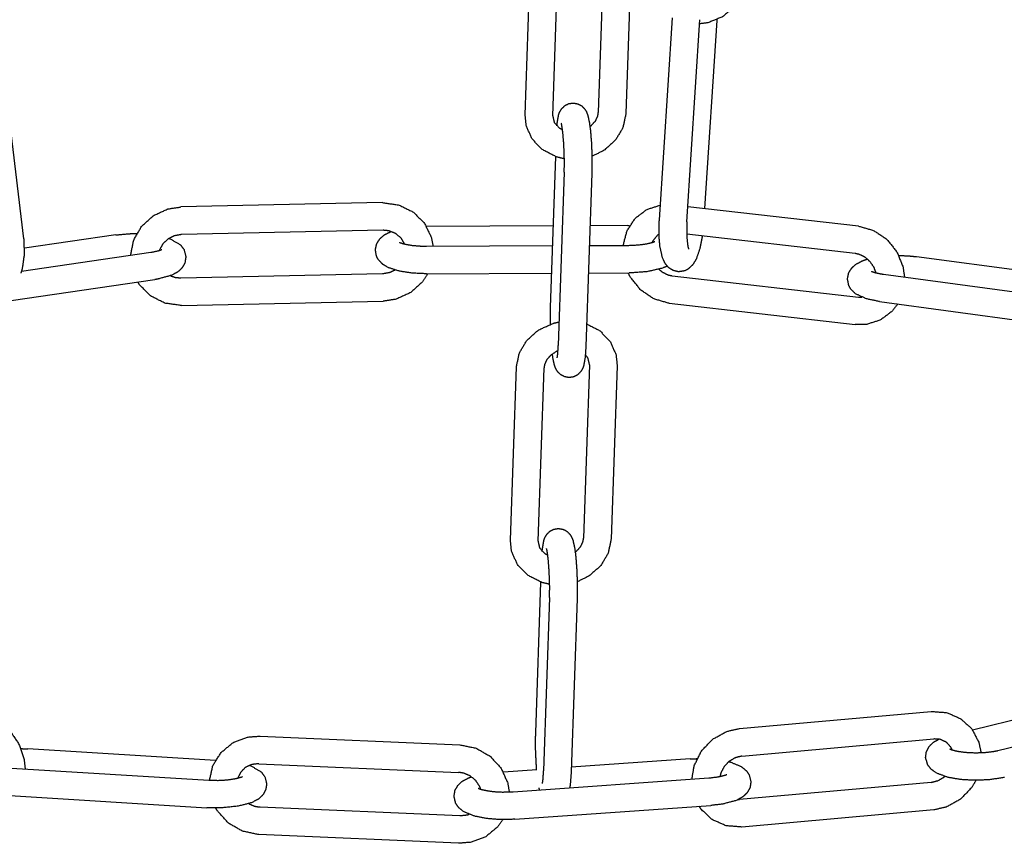
# Model space of a CAD drawing. Units: millimetres. Extents: x -9.3 to -0.3, y -2.9 to 7.4.
# Drawn here: x -5 to -4.9, y 5 to 5.1 of the extents above; entities that cross this region are included whole.
import ezdxf

# ---------------------------------------------------------------- set-up
doc = ezdxf.new("R2010")
doc.units = ezdxf.units.MM
doc.header["$LTSCALE"] = 0.25
doc.layers.add('0-COTAS', color=2, linetype='Continuous')
doc.layers.add('PV-980', color=7, linetype='Continuous')

# ---------------------------------------------------------------- blocks, each defined once
blk = doc.blocks.new('A$C31225183')
at = {"layer": 'PV-980', "color": 2, "extrusion": (0, 0.963624, 0.267261)}
for p, q in [((3.20118, 3.1019), (3.20183, 3.12073)), ((3.20418, 3.10179), (3.20483, 3.12063)), ((3.20978, 3.12097), (3.20913, 3.10213)), ((3.21278, 3.12086), (3.21213, 3.10203)), ((3.21577, 3.09047), (3.21718, 3.11242)), ((3.21877, 3.09028), (3.22017, 3.11223)), ((3.222, 3.11215), (3.22069, 3.0917)), ((3.14667, 3.08842), (3.14404, 3.11026)), ((3.20393, 3.08096), (3.2045, 3.09735)), ((3.20543, 3.09567), (3.20478, 3.07683)), ((3.20843, 3.09556), (3.20778, 3.07673)), ((3.18568, 3.09235), (3.16375, 3.09188)), ((3.23741, 3.0898), (3.21887, 3.09191)), ((3.18575, 3.08935), (3.16382, 3.08888)), ((3.20424, 3.08982), (3.19046, 3.08976)), ((3.21233, 3.08985), (3.20823, 3.08983)), ((3.23707, 3.08682), (3.21874, 3.08891)), ((3.15667, 3.08884), (3.14674, 3.08739)), ((3.14644, 3.08491), (3.1605, 3.08696)), ((3.19046, 3.08762), (3.20417, 3.08768)), ((3.20816, 3.0877), (3.21246, 3.08771)), ((3.26122, 3.08412), (3.24372, 3.08648)), ((3.16375, 3.08417), (3.18568, 3.08464)), ((3.19047, 3.08462), (3.20406, 3.08468)), ((3.20805, 3.0847), (3.21247, 3.08471)), ((3.14162, 3.08118), (3.16094, 3.08399)), ((3.21717, 3.0844), (3.23741, 3.08209)), ((3.24012, 3.08457), (3.25976, 3.08193)), ((3.16382, 3.08117), (3.18575, 3.08164)), ((3.21683, 3.08141), (3.23707, 3.07911)), ((3.23971, 3.0816), (3.25936, 3.07895)), ((3.19958, 3.05566), (3.20023, 3.0745)), ((3.20258, 3.05556), (3.20323, 3.07439)), ((3.20818, 3.07473), (3.20753, 3.05589)), ((3.21118, 3.07463), (3.21053, 3.05579)), ((3.20233, 3.03472), (3.2029, 3.05111)), ((3.20383, 3.04943), (3.20318, 3.0306)), ((3.20683, 3.04933), (3.20618, 3.03049)), ((3.26338, 3.03835), (3.24982, 3.03504)), ((3.22447, 3.0352), (3.24533, 3.03706)), ((3.25255, 3.0328), (3.26878, 3.03677)), ((3.17236, 3.03438), (3.19408, 3.03343)), ((3.22473, 3.03221), (3.2456, 3.03407)), ((3.16752, 3.03174), (3.14712, 3.03299)), ((3.17223, 3.03138), (3.19395, 3.03044)), ((3.2191, 3.0319), (3.20619, 3.03099)), ((3.14533, 3.03091), (3.16678, 3.02959)), ((3.20244, 3.03072), (3.19881, 3.03047)), ((3.19986, 3.02833), (3.22114, 3.02983)), ((3.24533, 3.02935), (3.22447, 3.02749)), ((3.14515, 3.02791), (3.16659, 3.0266)), ((3.20007, 3.02534), (3.22135, 3.02684)), ((3.19408, 3.02573), (3.17236, 3.02667)), ((3.2456, 3.02636), (3.22473, 3.0245)), ((3.19395, 3.02273), (3.17223, 3.02367))]:
    blk.add_line(p, q, dxfattribs=at)
at = {"layer": 'PV-980', "color": 2, "extrusion": (1.97786e-10, -2.21288e-10, -1)}
blk.add_open_spline([(3.22529, 3.11693), (3.22489, 3.11517), (3.22398, 3.11367), (3.22265, 3.11255), (3.22105, 3.1119), (3.22014, 3.11178)], degree=1, knots=[0, 0, 0.001802457, 0.003561286, 0.005316532, 0.007063509, 0.007983906, 0.007983906], dxfattribs=at)
at = {"layer": 'PV-980', "color": 2}
for points in [[(3.222, 3.11221), (3.222, 3.11215)], [(3.21233, 3.08985), (3.21254, 3.08985)], [(3.23741, 3.08209), (3.23776, 3.08208)], [(3.14637, 3.03302), (3.14712, 3.03299)], [(3.2191, 3.0319), (3.21986, 3.03193)], [(3.20275, 3.02853), (3.20269, 3.02877)], [(3.22434, 3.02748), (3.22447, 3.02749)]]:
    blk.add_open_spline(points, degree=1, dxfattribs=at)
for points, knots in [([(3.20463, 3.10069), (3.20466, 3.10097), (3.20482, 3.10189), (3.20492, 3.10218), (3.20512, 3.10252), (3.20548, 3.10288), (3.2059, 3.1031), (3.2064, 3.10318), (3.2069, 3.10309), (3.20734, 3.10286), (3.20766, 3.10253), (3.20785, 3.10221), (3.20798, 3.10187), (3.20816, 3.10106), (3.20827, 3.10023), (3.20839, 3.09878), (3.20844, 3.09737), (3.20844, 3.09603), (3.20843, 3.09556)], [0.00111008, 0.00111008, 0.00151187, 0.00304785, 0.00351998, 0.00404094, 0.00460627, 0.00510961, 0.00563629, 0.00616293, 0.00668969, 0.0072126, 0.00771546, 0.00831364, 0.00965611, 0.01076487, 0.01236319, 0.0137785, 0.01515698, 0.01567884, 0.01567884]), ([(3.20544, 3.09711), (3.20461, 3.09731), (3.20308, 3.09809), (3.20193, 3.09927), (3.2013, 3.10071), (3.20118, 3.1019)], [0.009556033, 0.009556033, 0.01042925, 0.01220942, 0.013957826, 0.015649514, 0.016938577, 0.016938577]), ([(3.21213, 3.10203), (3.2118, 3.10048), (3.21098, 3.09912), (3.20972, 3.09801), (3.20844, 3.09738)], [0, 0, 0.001696525, 0.003361412, 0.005085748, 0.006518851, 0.006518851]), ([(3.1583, 3.08664), (3.15863, 3.08828), (3.15948, 3.08977), (3.16076, 3.09094), (3.16236, 3.09167), (3.16375, 3.09188)], [0.008795048, 0.008795048, 0.010491249, 0.012225382, 0.013972403, 0.015730837, 0.017138744, 0.017138744]), ([(3.21184, 3.08771), (3.21225, 3.08928), (3.21315, 3.09066), (3.21442, 3.09162), (3.21588, 3.09208)], [0.008941117, 0.008941117, 0.010616578, 0.012349382, 0.014040386, 0.015655845, 0.015655845]), ([(3.22044, 3.08871), (3.22043, 3.08869), (3.22017, 3.08736), (3.21977, 3.0862), (3.2194, 3.0856), (3.21888, 3.08512), (3.21852, 3.08494), (3.21786, 3.08484), (3.21727, 3.08498), (3.21678, 3.08529), (3.21641, 3.08572), (3.21612, 3.08632), (3.21584, 3.08755), (3.21576, 3.08843), (3.21575, 3.09007), (3.21577, 3.09047)], [0.0015088, 0.0015088, 0.00153528, 0.00304076, 0.00465397, 0.00565892, 0.00658322, 0.00706304, 0.00782026, 0.00850928, 0.00919681, 0.0099346, 0.01087643, 0.01256639, 0.01358817, 0.01527785, 0.01568014, 0.01568014]), ([(3.21877, 3.09028), (3.21874, 3.08919), (3.21878, 3.08825), (3.21887, 3.08758), (3.21892, 3.0874), (3.21895, 3.08732), (3.21895, 3.0873)], [0, 0, 0.001104248, 0.002165921, 0.003174296, 0.003600123, 0.003945943, 0.004180508, 0.004180508]), ([(3.19047, 3.08462), (3.18892, 3.08469), (3.18754, 3.0849), (3.18631, 3.08529), (3.18569, 3.08566), (3.18521, 3.08617), (3.18501, 3.08656), (3.1849, 3.08727), (3.18505, 3.0879), (3.18538, 3.08842), (3.18587, 3.08885), (3.18663, 3.08922)], [0, 0, 0.00157174, 0.00311391, 0.0047713, 0.00577419, 0.00667196, 0.00719568, 0.00803209, 0.008785, 0.00954796, 0.01041567, 0.01157573, 0.01157573]), ([(3.23741, 3.0898), (3.23906, 3.08933), (3.24049, 3.08837), (3.2416, 3.08699), (3.24226, 3.08534), (3.24241, 3.08426)], [0, 0, 0.001775937, 0.003515374, 0.005286572, 0.007069201, 0.008164951, 0.008164951]), ([(3.14667, 3.08842), (3.14673, 3.08674), (3.14652, 3.08522), (3.14636, 3.08469)], [0, 0, 0.001708597, 0.003392234, 0.004040487, 0.004040487]), ([(3.16248, 3.08848), (3.16252, 3.08846), (3.16372, 3.08776), (3.1641, 3.08724), (3.1643, 3.08648), (3.1642, 3.08583), (3.16391, 3.08528), (3.16345, 3.08484), (3.16273, 3.08445), (3.16126, 3.08405), (3.16094, 3.08399)], [0.006294822, 0.006294822, 0.006360425, 0.008251106, 0.009058903, 0.009988426, 0.010748852, 0.011503707, 0.012336845, 0.013465096, 0.015366534, 0.015729509, 0.015729509]), ([(3.18752, 3.08804), (3.18752, 3.08804), (3.18761, 3.088), (3.18784, 3.08792), (3.18828, 3.08781), (3.18896, 3.0877), (3.18986, 3.08763), (3.19046, 3.08762)], [0.007763833, 0.007763833, 0.007887765, 0.008329976, 0.008871729, 0.009554113, 0.0103837, 0.011329792, 0.011927059, 0.011927059]), ([(3.21246, 3.08771), (3.21351, 3.08776), (3.2144, 3.08788), (3.21503, 3.08803), (3.21519, 3.08809), (3.21526, 3.08813), (3.21528, 3.08813)], [0, 0, 0.001071965, 0.002100692, 0.003071173, 0.003477474, 0.003810009, 0.004041958, 0.004041958]), ([(3.23971, 3.0816), (3.23828, 3.0819), (3.2371, 3.08244), (3.23659, 3.08294), (3.23636, 3.08334), (3.23622, 3.08406), (3.23634, 3.0847), (3.23666, 3.08523), (3.23714, 3.08566), (3.23791, 3.08606), (3.23839, 3.08622)], [0, 0, 0.0017114, 0.00347899, 0.00441293, 0.00497926, 0.00583562, 0.00659137, 0.0073505, 0.00820254, 0.00939865, 0.01005397, 0.01005397]), ([(3.19059, 3.08462), (3.19002, 3.08375), (3.18874, 3.08258), (3.18714, 3.08185), (3.18575, 3.08164)], [0.011181345, 0.011181345, 0.012225382, 0.013972403, 0.015730837, 0.017138744, 0.017138744]), ([(3.20392, 3.07914), (3.20392, 3.07915), (3.20392, 3.08049), (3.20393, 3.08096)], [0.013768633, 0.013768633, 0.0137785, 0.015156977, 0.015678838, 0.015678838]), ([(3.20786, 3.07918), (3.20929, 3.07844), (3.21043, 3.07725), (3.21106, 3.07582), (3.21118, 3.07463)], [0.010544316, 0.010544316, 0.01220942, 0.013957826, 0.015649514, 0.016938577, 0.016938577]), ([(3.20475, 3.07625), (3.20457, 3.07617), (3.20397, 3.07577), (3.20353, 3.07529), (3.20329, 3.07476), (3.20323, 3.07439)], [0.005341733, 0.005341733, 0.005546983, 0.0063031, 0.007065093, 0.00785384, 0.008411163, 0.008411163]), ([(3.20778, 3.07673), (3.2077, 3.07555), (3.20754, 3.07463), (3.20744, 3.07435), (3.20724, 3.074), (3.20688, 3.07364), (3.20646, 3.07342), (3.20596, 3.07334), (3.20546, 3.07343), (3.20502, 3.07367), (3.2047, 3.07399), (3.20451, 3.07431), (3.20438, 3.07465), (3.2042, 3.07546), (3.20414, 3.07591)], [0, 0, 0.00151187, 0.00304785, 0.00351998, 0.00404094, 0.00460627, 0.00510961, 0.00563629, 0.00616293, 0.00668969, 0.0072126, 0.00771546, 0.00831364, 0.00965611, 0.01028266, 0.01028266]), ([(3.20303, 3.05445), (3.20306, 3.05474), (3.20322, 3.05566), (3.20332, 3.05594), (3.20352, 3.05629), (3.20388, 3.05665), (3.2043, 3.05686), (3.2048, 3.05694), (3.2053, 3.05686), (3.20574, 3.05662), (3.20606, 3.05629), (3.20625, 3.05597), (3.20638, 3.05563), (3.20656, 3.05483), (3.20667, 3.054), (3.20678, 3.05255), (3.20684, 3.05114), (3.20684, 3.0498), (3.20683, 3.04933)], [0.00111008, 0.00111008, 0.00151187, 0.00304785, 0.00351998, 0.00404094, 0.00460627, 0.00510961, 0.00563629, 0.00616293, 0.00668969, 0.0072126, 0.00771546, 0.00831364, 0.00965611, 0.01076487, 0.01236319, 0.0137785, 0.01515698, 0.01567884, 0.01567884]), ([(3.21053, 3.05579), (3.2102, 3.05424), (3.20938, 3.05288), (3.20812, 3.05177), (3.20684, 3.05115)], [0, 0, 0.001696525, 0.003361412, 0.005085748, 0.006518851, 0.006518851]), ([(3.20384, 3.05088), (3.20301, 3.05107), (3.20147, 3.05185), (3.20033, 3.05304), (3.1997, 3.05447), (3.19958, 3.05566)], [0.009556033, 0.009556033, 0.01042925, 0.01220942, 0.013957826, 0.015649514, 0.016938577, 0.016938577]), ([(3.14243, 3.03658), (3.14391, 3.036), (3.14516, 3.03497), (3.14615, 3.03352), (3.14672, 3.03182), (3.14683, 3.03082)], [0, 0, 0.001720966, 0.00341915, 0.005195825, 0.006990805, 0.008006039, 0.008006039]), ([(3.24533, 3.03706), (3.24704, 3.03693), (3.24855, 3.03626), (3.24973, 3.03516), (3.25049, 3.03372), (3.25074, 3.03258)], [0, 0, 0.001769207, 0.00348985, 0.005184976, 0.006873608, 0.008073198, 0.008073198]), ([(3.21931, 3.0297), (3.21956, 3.03117), (3.22034, 3.03275), (3.22156, 3.03404), (3.2231, 3.03489), (3.22447, 3.0352)], [0.008801632, 0.008801632, 0.010313473, 0.012073811, 0.013848545, 0.015625719, 0.017056362, 0.017056362]), ([(3.19408, 3.03343), (3.19584, 3.03307), (3.19737, 3.0322), (3.19856, 3.03089), (3.19928, 3.0293), (3.19945, 3.02831)], [0, 0, 0.001803175, 0.003564411, 0.005332386, 0.00709686, 0.008115101, 0.008115101]), ([(3.25327, 3.02989), (3.25165, 3.02963), (3.24999, 3.02957), (3.24848, 3.02966), (3.24713, 3.0299), (3.24592, 3.03034), (3.24532, 3.03077), (3.24495, 3.03124), (3.24471, 3.03202), (3.24479, 3.03267), (3.24508, 3.03323), (3.24552, 3.03368), (3.24616, 3.03405)], [0, 0, 0.00182308, 0.00350088, 0.00503935, 0.00659203, 0.00828971, 0.00930039, 0.01005564, 0.01100891, 0.01177453, 0.01252706, 0.01334928, 0.01437076, 0.01437076]), ([(3.17123, 3.03121), (3.17133, 3.03118), (3.17252, 3.03046), (3.17289, 3.02994), (3.17308, 3.02918), (3.17298, 3.02854), (3.17267, 3.02799), (3.17221, 3.02755), (3.17148, 3.02716), (3.16998, 3.02676), (3.16815, 3.02658), (3.16659, 3.0266)], [0.00306948, 0.00306948, 0.00320787, 0.0051093, 0.00590695, 0.00682329, 0.00758233, 0.00833806, 0.00917515, 0.01031767, 0.01223781, 0.01416213, 0.01572388, 0.01572388]), ([(3.22331, 3.0316), (3.22349, 3.03156), (3.22469, 3.03106), (3.22525, 3.03059), (3.22554, 3.03016), (3.22572, 3.02942), (3.22562, 3.02877), (3.22532, 3.02823), (3.22486, 3.02779), (3.22414, 3.02739), (3.22264, 3.02699), (3.22135, 3.02684)], [0.00445508, 0.00445508, 0.00468204, 0.0064227, 0.00740426, 0.00804752, 0.00893988, 0.00970005, 0.0104554, 0.01129098, 0.01242805, 0.01434121, 0.01573494, 0.01573494]), ([(3.16678, 3.02959), (3.16784, 3.02957), (3.16885, 3.02963), (3.16971, 3.02976), (3.17028, 3.02991), (3.17041, 3.02996), (3.17046, 3.02999), (3.17046, 3.02999)], [0, 0, 0.001069769, 0.002103853, 0.003128285, 0.004082365, 0.004471955, 0.004784584, 0.004906339, 0.004906339]), ([(3.20007, 3.02534), (3.1985, 3.0253), (3.19701, 3.02542), (3.19568, 3.02568), (3.19448, 3.02617), (3.19392, 3.02664), (3.19363, 3.02708), (3.19345, 3.02782), (3.19355, 3.02846), (3.19385, 3.02901), (3.19431, 3.02945), (3.19504, 3.02984), (3.19535, 3.02996)], [0, 0, 0.00158307, 0.00311864, 0.00468204, 0.0064227, 0.00740426, 0.00804752, 0.00893988, 0.00970005, 0.0104554, 0.01129098, 0.01242805, 0.01287675, 0.01287675]), ([(3.25018, 3.02957), (3.24973, 3.02881), (3.24851, 3.02752), (3.24697, 3.02667), (3.2456, 3.02636)], [0.011200271, 0.011200271, 0.012073811, 0.013848545, 0.015625719, 0.017056362, 0.017056362])]:
    blk.add_open_spline(points, degree=1, knots=knots, dxfattribs=at)
at = {"layer": 'PV-980', "color": 2, "extrusion": (-2.0936e-09, -1.59978e-09, 1)}
blk.add_open_spline([(3.20418, 3.10179), (3.20434, 3.10108), (3.20488, 3.10048), (3.20524, 3.10028)], degree=1, knots=[0, 0, 0.00118343, 0.002319764, 0.002821629, 0.002821629], dxfattribs=at)
at = {"layer": 'PV-980', "color": 2, "extrusion": (-6.14454e-10, 3.97442e-10, -1)}
blk.add_open_spline([(3.20822, 3.10062), (3.20839, 3.10075), (3.20883, 3.10124), (3.20908, 3.10177), (3.20913, 3.10213)], degree=1, knots=[0.006068179, 0.006068179, 0.0063031, 0.007065093, 0.00785384, 0.008411163, 0.008411163], dxfattribs=at)
at = {"layer": 'PV-980', "color": 2, "extrusion": (2.04447e-09, 1.57732e-10, 1)}
blk.add_open_spline([(3.20543, 3.09567), (3.20545, 3.09675), (3.20542, 3.09789), (3.20536, 3.09903), (3.20527, 3.10003), (3.20517, 3.10073), (3.20513, 3.10091), (3.20511, 3.10098), (3.20511, 3.10098)], degree=1, knots=[0, 0, 0.001176276, 0.002323941, 0.003498583, 0.004666921, 0.00579262, 0.006279508, 0.006661586, 0.006760095, 0.006760095], dxfattribs=at)
at = {"layer": 'PV-980', "color": 2, "extrusion": (-2.9152e-12, -3.5963e-12, -1)}
blk.add_open_spline([(3.18568, 3.09235), (3.18746, 3.0921), (3.18902, 3.09133), (3.19023, 3.09011), (3.19098, 3.08859), (3.19117, 3.08762)], degree=1, knots=[0, 0, 0.001802066, 0.003559383, 0.005306504, 0.00704054, 0.008040161, 0.008040161], dxfattribs=at)
at = {"layer": 'PV-980', "color": 2, "extrusion": (3.72645e-10, -5.5137e-09, 1)}
blk.add_open_spline([(3.15667, 3.08884), (3.15825, 3.08898), (3.15895, 3.08899)], degree=1, knots=[0, 0, 0.001648469, 0.002348387, 0.002348387], dxfattribs=at)
at = {"layer": 'PV-980', "color": 2, "extrusion": (-8.14781e-10, -1.32727e-09, 1)}
blk.add_open_spline([(3.18806, 3.08786), (3.18771, 3.08848), (3.1871, 3.089), (3.18636, 3.08929), (3.18575, 3.08935)], degree=1, knots=[0.004862084, 0.004862084, 0.005656024, 0.006513631, 0.007343374, 0.007971509, 0.007971509], dxfattribs=at)
at = {"layer": 'PV-980', "color": 2, "extrusion": (-1.94586e-08, 1.6573e-08, 1)}
blk.add_open_spline([(3.21574, 3.08892), (3.21553, 3.08878), (3.21505, 3.08819), (3.21497, 3.08801)], degree=1, knots=[0.001490304, 0.001490304, 0.001847467, 0.002879373, 0.003121047, 0.003121047], dxfattribs=at)
at = {"layer": 'PV-980', "color": 2, "extrusion": (-4.0378e-10, 5.51e-10, -1)}
blk.add_open_spline([(3.16382, 3.08888), (3.16302, 3.08874), (3.16234, 3.08839), (3.16179, 3.08786), (3.16143, 3.0872), (3.16142, 3.08716)], degree=1, knots=[0, 0, 0.000811355, 0.001584703, 0.002360234, 0.003147156, 0.003194011, 0.003194011], dxfattribs=at)
at = {"layer": 'PV-980', "color": 2, "extrusion": (-1.50504e-08, 5.89513e-08, 1)}
blk.add_open_spline([(3.1605, 3.08696), (3.16122, 3.0871), (3.16146, 3.08717), (3.1616, 3.08723), (3.16167, 3.08726), (3.16169, 3.08727)], degree=1, knots=[0, 0, 0.000959347, 0.001401301, 0.001783187, 0.002110346, 0.002319968, 0.002319968], dxfattribs=at)
at = {"layer": 'PV-980', "color": 2, "extrusion": (1.63774e-09, 1.85483e-09, 1)}
blk.add_open_spline([(3.23933, 3.08472), (3.23911, 3.0853), (3.23868, 3.08593), (3.23813, 3.08641), (3.23751, 3.08672), (3.23707, 3.08682)], degree=1, knots=[0.004835021, 0.004835021, 0.005457016, 0.006216095, 0.006972349, 0.007733878, 0.008262541, 0.008262541], dxfattribs=at)
at = {"layer": 'PV-980', "color": 2, "extrusion": (2.82098e-09, 4.29215e-08, 1)}
blk.add_open_spline([(3.24181, 3.08661), (3.24286, 3.08657), (3.24372, 3.08648)], degree=1, knots=[0.013763879, 0.013763879, 0.014820645, 0.01573074, 0.01573074], dxfattribs=at)
at = {"layer": 'PV-980', "color": 2, "extrusion": (4.53877e-09, -1.59862e-08, 1)}
blk.add_open_spline([(3.18568, 3.08464), (3.18648, 3.08478), (3.18701, 3.08503)], degree=1, knots=[0, 0, 0.000811355, 0.0013947, 0.0013947], dxfattribs=at)
at = {"layer": 'PV-980', "color": 2, "extrusion": (-1.75858e-09, -2.37953e-09, 1)}
blk.add_open_spline([(3.21683, 3.08141), (3.21517, 3.08189), (3.21375, 3.08285), (3.21263, 3.08423), (3.21238, 3.08471)], degree=1, knots=[0, 0, 0.001775937, 0.003515374, 0.005286572, 0.005838081, 0.005838081], dxfattribs=at)
at = {"layer": 'PV-980', "color": 2, "extrusion": (-2.8901e-10, 1.73303e-09, 1)}
blk.add_open_spline([(3.21662, 3.08545), (3.2161, 3.08523), (3.21445, 3.08485), (3.21268, 3.08472), (3.21247, 3.08471)], degree=1, knots=[0.010910809, 0.010910809, 0.011667199, 0.013690341, 0.015523342, 0.015732111, 0.015732111], dxfattribs=at)
at = {"layer": 'PV-980', "color": 2, "extrusion": (-7.52766e-09, -1.53516e-08, 1)}
blk.add_open_spline([(3.21572, 3.08511), (3.2161, 3.0848), (3.21673, 3.08449), (3.21717, 3.0844)], degree=1, knots=[0.006467667, 0.006467667, 0.006972349, 0.007733878, 0.008262541, 0.008262541], dxfattribs=at)
at = {"layer": 'PV-980', "color": 2, "extrusion": (-8.07351e-09, -3.22166e-08, -1)}
blk.add_open_spline([(3.23883, 3.08489), (3.23885, 3.08488), (3.23897, 3.08483), (3.23926, 3.08474), (3.23977, 3.08463), (3.24012, 3.08457)], degree=1, knots=[0.009490196, 0.009490196, 0.009735257, 0.010200341, 0.010779809, 0.011505969, 0.011925449, 0.011925449], dxfattribs=at)
at = {"layer": 'PV-980', "color": 2, "extrusion": (1.83804e-10, 3.38497e-10, -1)}
blk.add_open_spline([(3.16382, 3.08117), (3.16204, 3.08142), (3.16048, 3.0822), (3.15927, 3.08341), (3.15907, 3.08372)], degree=1, knots=[0, 0, 0.001802066, 0.003559383, 0.005306504, 0.005683946, 0.005683946], dxfattribs=at)
at = {"layer": 'PV-980', "color": 2, "extrusion": (-2.38837e-10, -1.16746e-09, 1)}
blk.add_open_spline([(3.16262, 3.08441), (3.16314, 3.08423), (3.16375, 3.08417)], degree=1, knots=[0.006780257, 0.006780257, 0.007343374, 0.007971509, 0.007971509], dxfattribs=at)
at = {"layer": 'PV-980', "color": 2, "extrusion": (8.20389e-10, -1.74082e-09, 1)}
blk.add_open_spline([(3.24168, 3.08134), (3.24108, 3.08056), (3.23981, 3.0796), (3.23831, 3.07912), (3.23707, 3.07911)], degree=1, knots=[0.011321805, 0.011321805, 0.012349382, 0.014040386, 0.015706417, 0.017005927, 0.017005927], dxfattribs=at)
at = {"layer": 'PV-980', "color": 2, "extrusion": (9.94658e-10, -1.06412e-09, 1)}
blk.add_open_spline([(3.20023, 3.0745), (3.20056, 3.07605), (3.20138, 3.07741), (3.20264, 3.07852), (3.20424, 3.07924), (3.20487, 3.07939)], degree=1, knots=[0, 0, 0.001696525, 0.003361412, 0.005085748, 0.006853539, 0.007494161, 0.007494161], dxfattribs=at)
at = {"layer": 'PV-980', "color": 2, "extrusion": (-3.44134e-08, 3.19786e-09, 1)}
blk.add_open_spline([(3.20466, 3.07547), (3.20466, 3.07548), (3.20468, 3.07558), (3.20472, 3.07586), (3.20476, 3.07642), (3.20478, 3.07683)], degree=1, knots=[0.011293951, 0.011293951, 0.011485269, 0.011918549, 0.012538652, 0.013379628, 0.013896135, 0.013896135], dxfattribs=at)
at = {"layer": 'PV-980', "color": 2, "extrusion": (-6.75482e-09, -2.94696e-09, 1)}
blk.add_open_spline([(3.20818, 3.07473), (3.20802, 3.07544), (3.20773, 3.07583)], degree=1, knots=[0, 0, 0.00118343, 0.001895373, 0.001895373], dxfattribs=at)
at = {"layer": 'PV-980', "color": 2, "extrusion": (4.53917e-09, -2.93603e-09, -1)}
blk.add_open_spline([(3.20662, 3.05438), (3.20679, 3.05451), (3.20723, 3.055), (3.20747, 3.05553), (3.20753, 3.05589)], degree=1, knots=[0.006068179, 0.006068179, 0.0063031, 0.007065093, 0.00785384, 0.008411163, 0.008411163], dxfattribs=at)
at = {"layer": 'PV-980', "color": 2, "extrusion": (-3.31129e-09, -2.53025e-09, 1)}
blk.add_open_spline([(3.20258, 3.05556), (3.20274, 3.05484), (3.20328, 3.05425), (3.20364, 3.05404)], degree=1, knots=[0, 0, 0.00118343, 0.002319764, 0.002821629, 0.002821629], dxfattribs=at)
at = {"layer": 'PV-980', "color": 2, "extrusion": (2.34512e-09, 1.80927e-10, 1)}
blk.add_open_spline([(3.20383, 3.04943), (3.20385, 3.05051), (3.20382, 3.05166), (3.20376, 3.0528), (3.20367, 3.05379), (3.20357, 3.05449), (3.20353, 3.05467), (3.20351, 3.05474), (3.20351, 3.05475)], degree=1, knots=[0, 0, 0.001176276, 0.002323941, 0.003498583, 0.004666921, 0.00579262, 0.006279508, 0.006661586, 0.006760095, 0.006760095], dxfattribs=at)
at = {"layer": 'PV-980', "color": 2, "extrusion": (-2.53585e-10, 3.22249e-10, -1)}
blk.add_open_spline([(3.16687, 3.02959), (3.16724, 3.03118), (3.16813, 3.0326), (3.16943, 3.03367), (3.17101, 3.03427), (3.17236, 3.03438)], degree=1, knots=[0.008919358, 0.008919358, 0.010587513, 0.012310239, 0.014027367, 0.015750884, 0.01712222, 0.01712222], dxfattribs=at)
at = {"layer": 'PV-980', "color": 2, "extrusion": (1.0882e-08, 3.44271e-10, 1)}
blk.add_open_spline([(3.20243, 3.03072), (3.20238, 3.03151), (3.20232, 3.03292), (3.20232, 3.03425), (3.20233, 3.03472)], degree=1, knots=[0.011532544, 0.011532544, 0.012363187, 0.0137785, 0.015156977, 0.015678838, 0.015678838], dxfattribs=at)
at = {"layer": 'PV-980', "color": 2, "extrusion": (-2.43555e-10, -4.2285e-10, -1)}
blk.add_open_spline([(3.24761, 3.03288), (3.24744, 3.0332), (3.24697, 3.03371), (3.24629, 3.03403), (3.2456, 3.03407)], degree=1, knots=[0.005062013, 0.005062013, 0.005508785, 0.006390077, 0.007344806, 0.008153815, 0.008153815], dxfattribs=at)
at = {"layer": 'PV-980', "color": 2, "extrusion": (-1.17406e-09, 1.30527e-09, 1)}
blk.add_open_spline([(3.22473, 3.03221), (3.224, 3.03202), (3.22333, 3.03162), (3.22281, 3.03106), (3.22246, 3.03039), (3.22235, 3.02999)], degree=1, knots=[0, 0, 0.000829743, 0.001627026, 0.002395569, 0.003155563, 0.003586042, 0.003586042], dxfattribs=at)
at = {"layer": 'PV-980', "color": 2, "extrusion": (4.7152e-11, 1.02811e-09, 1)}
blk.add_open_spline([(3.24733, 3.03299), (3.24735, 3.03298), (3.24748, 3.03292), (3.24778, 3.03283), (3.24831, 3.03271), (3.24908, 3.03262), (3.25003, 3.03257), (3.25106, 3.03259), (3.252, 3.0327), (3.25255, 3.0328)], degree=1, knots=[0.005191524, 0.005191524, 0.00546697, 0.005938494, 0.006527678, 0.007264545, 0.008141093, 0.009117687, 0.010146298, 0.011181954, 0.011928155, 0.011928155], dxfattribs=at)
at = {"layer": 'PV-980', "color": 2, "extrusion": (1.46375e-09, -2.28955e-09, 1)}
blk.add_open_spline([(3.17223, 3.03138), (3.17144, 3.03129), (3.17078, 3.03098), (3.17026, 3.03046), (3.16994, 3.02981)], degree=1, knots=[0, 0, 0.000836995, 0.00163474, 0.002470062, 0.00329783, 0.00329783], dxfattribs=at)
at = {"layer": 'PV-980', "color": 2, "extrusion": (1.08432e-09, 1.45204e-09, 1)}
blk.add_open_spline([(3.19636, 3.0286), (3.19625, 3.02889), (3.19581, 3.02955), (3.19521, 3.03005), (3.19451, 3.03035), (3.19395, 3.03044)], degree=1, knots=[0.004749985, 0.004749985, 0.00507029, 0.005879549, 0.006662229, 0.007433343, 0.00800726, 0.00800726], dxfattribs=at)
at = {"layer": 'PV-980', "color": 2, "extrusion": (-3.58015e-08, 3.32685e-09, 1)}
blk.add_open_spline([(3.20306, 3.02923), (3.20306, 3.02924), (3.20308, 3.02935), (3.20312, 3.02963), (3.20316, 3.03018), (3.20318, 3.0306)], degree=1, knots=[0.011293951, 0.011293951, 0.011485269, 0.011918549, 0.012538652, 0.013379628, 0.013896135, 0.013896135], dxfattribs=at)
at = {"layer": 'PV-980', "color": 2, "extrusion": (3.76972e-08, -3.29018e-09, 1)}
blk.add_open_spline([(3.20618, 3.03049), (3.2061, 3.02931), (3.20603, 3.02876)], degree=1, knots=[0, 0, 0.001511869, 0.002398415, 0.002398415], dxfattribs=at)
at = {"layer": 'PV-980', "color": 2, "extrusion": (3.42863e-09, -1.7033e-08, -1)}
blk.add_open_spline([(3.22114, 3.02983), (3.22207, 3.02994), (3.22276, 3.03009), (3.22296, 3.03015), (3.22307, 3.0302), (3.2231, 3.03022), (3.22311, 3.03022)], degree=1, knots=[0, 0, 0.001039375, 0.00202667, 0.002451194, 0.002807436, 0.003108677, 0.003178087, 0.003178087], dxfattribs=at)
at = {"layer": 'PV-980', "color": 2, "extrusion": (6.90209e-09, -1.54931e-08, 1)}
blk.add_open_spline([(3.24533, 3.02935), (3.24607, 3.02954), (3.24674, 3.02994), (3.24679, 3.02999)], degree=1, knots=[0, 0, 0.000829743, 0.001627026, 0.001697488, 0.001697488], dxfattribs=at)
at = {"layer": 'PV-980', "color": 2, "extrusion": (2.67885e-10, 2.62949e-09, 1)}
blk.add_open_spline([(3.19607, 3.02872), (3.19608, 3.02871), (3.1962, 3.02866), (3.19648, 3.02857), (3.19699, 3.02846), (3.19773, 3.02835), (3.19868, 3.0283), (3.1997, 3.02832), (3.19986, 3.02833)], degree=1, knots=[0.006900863, 0.006900863, 0.007136619, 0.007599776, 0.008176275, 0.00889912, 0.009764037, 0.010733378, 0.01175909, 0.011928152, 0.011928152], dxfattribs=at)
at = {"layer": 'PV-980', "color": 2, "extrusion": (1.97684e-09, 6.54181e-09, 1)}
blk.add_open_spline([(3.17114, 3.02703), (3.17181, 3.02675), (3.17236, 3.02667)], degree=1, knots=[0.006704341, 0.006704341, 0.007433343, 0.00800726, 0.00800726], dxfattribs=at)
at = {"layer": 'PV-980', "color": 2, "extrusion": (-1.94784e-10, -3.13344e-10, -1)}
blk.add_open_spline([(3.17223, 3.02367), (3.17047, 3.02404), (3.16894, 3.02491), (3.16776, 3.02621), (3.16754, 3.02657)], degree=1, knots=[0, 0, 0.001803175, 0.003564411, 0.005332386, 0.005752095, 0.005752095], dxfattribs=at)
at = {"layer": 'PV-980', "color": 2, "extrusion": (1.07999e-08, -7.33229e-08, 1)}
blk.add_open_spline([(3.19408, 3.02573), (3.19487, 3.02582), (3.19506, 3.02588)], degree=1, knots=[0, 0, 0.000836995, 0.001051915, 0.001051915], dxfattribs=at)
at = {"layer": 'PV-980', "color": 2, "extrusion": (-6.65817e-10, -1.36213e-09, -1)}
blk.add_open_spline([(3.22473, 3.0245), (3.22303, 3.02463), (3.22152, 3.0253), (3.22033, 3.02641), (3.2201, 3.02675)], degree=1, knots=[0, 0, 0.001769207, 0.00348985, 0.005184976, 0.005617153, 0.005617153], dxfattribs=at)
at = {"layer": 'PV-980', "color": 2, "extrusion": (-6.36257e-10, 1.21738e-09, -1)}
blk.add_open_spline([(3.19876, 3.0253), (3.19818, 3.0245), (3.19689, 3.02344), (3.1953, 3.02284), (3.19395, 3.02273)], degree=1, knots=[0.011307865, 0.011307865, 0.012310239, 0.014027367, 0.015750884, 0.01712222, 0.01712222], dxfattribs=at)
blk = doc.blocks.new('A$C5D065AC9')
at = {"layer": '0-COTAS'}
blk.add_blockref('A$C31225183', (0.03424, -0.00097), dxfattribs=at)
blk = doc.blocks.new('A$C33CD123F')
at = {"layer": '0-COTAS', "xscale": 0.7125, "yscale": 0.7125, "zscale": 0.7125}
blk.add_blockref('A$C5D065AC9', (-6.898908, 1.628591), dxfattribs=at)

msp = doc.modelspace()

# ---------------------------------------------------------------- block references
at = {"layer": '0-COTAS'}
msp.add_blockref('A$C33CD123F', (-0.376232, 1.212261), dxfattribs=at)

doc.saveas('drawing.dxf')
